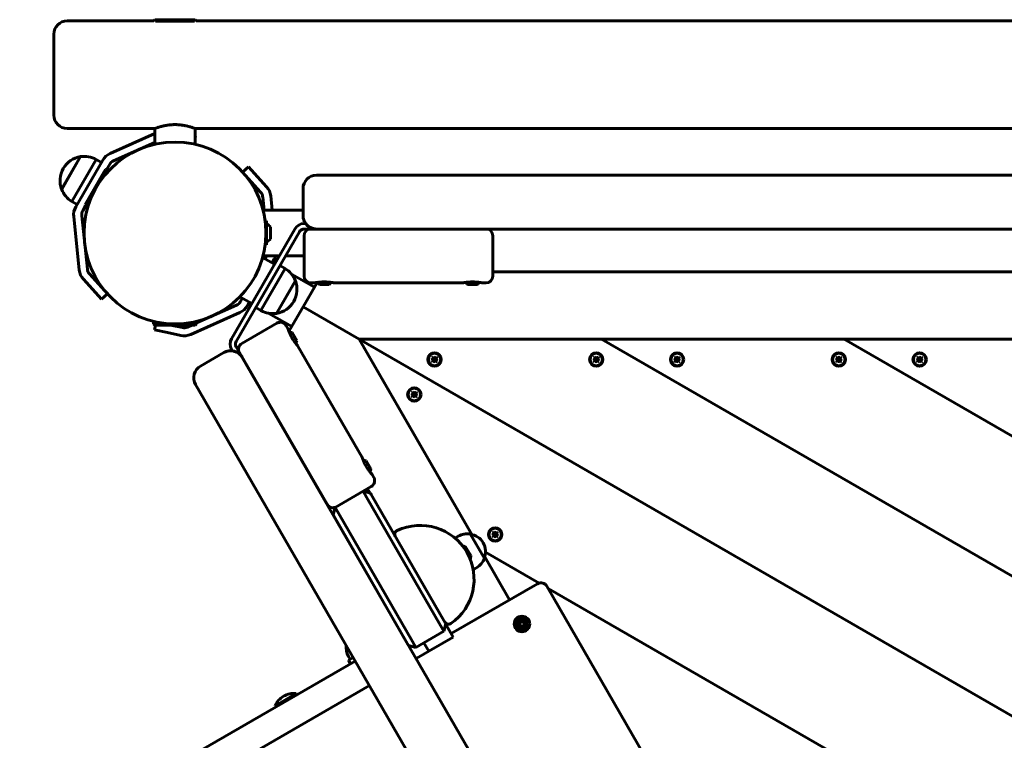
# Model space of a CAD drawing. Units: millimetres. Extents: x -2782 to 4640, y -3521 to 1642.
# Drawn here: x 803 to 1533, y -392 to 142 of the extents above; entities that cross this region are included whole.
import ezdxf

# ---------------------------------------------------------------- set-up
doc = ezdxf.new("R2010")
doc.units = ezdxf.units.MM
doc.linetypes.add('K5LT_BASIC', pattern=[0])

msp = doc.modelspace()

# ---------------------------------------------------------------- linework, layer by layer
at = {"linetype": 'K5LT_BASIC', "lineweight": 60}
for p, q in [((838.07, 141.56), (902.27, 141.56)), ((903.07, 142.36), (902.27, 141.56)), ((927.51, 142.36), (903.07, 142.36)), ((928.14, 141.36), (903.61, 141.36)), ((933.07, 142.36), (927.51, 142.36)), ((932.53, 141.36), (928.14, 141.36)), ((933.07, 142.36), (933.87, 141.56)), ((933.87, 141.56), (2222.27, 141.56)), ((828.07, 131.56), (828.07, 71.56)), ((838.07, 61.56), (903.07, 61.56)), ((903.07, 61.56), (903.07, 49.87)), ((933.07, 61.56), (1570.07, 61.56)), ((933.07, 61.56), (933.07, 49.87)), ((869.92, 43.08), (903.07, 57.84)), ((872.36, 37.6), (903.07, 51.27)), ((933.07, 56.01), (933.35, 55.95)), ((933.07, 54.63), (933.35, 55.95)), ((847.94, 40.71), (833.94, 16.46)), ((847.94, 40.71), (834.2, 16.91)), ((859.55, 38.63), (841.55, 7.45)), ((844.42, 3.5), (864.41, 38.11)), ((859.55, 38.63), (863.42, 36.4)), ((835.16, 31.93), (835.15, 31.93)), ((866.51, 29.36), (862.38, 22.21)), ((866.42, 31.2), (865.22, 29.13)), ((866.42, 31.2), (867.78, 31.57)), ((867.78, 31.57), (866.51, 29.36)), ((867.51, 31.49), (869.6, 35.11)), ((867.78, 31.57), (869.28, 30.7)), ((968.23, 29.23), (972.69, 33.24)), ((972.69, 33.24), (979.38, 25.81)), ((865.22, 29.13), (851.42, 5.22)), ((974.92, 21.79), (968.23, 29.23)), ((979.38, 25.81), (986.06, 18.39)), ((2133.07, 27.01), (1023.07, 27.01)), ((834.2, 16.91), (833.94, 16.46)), ((974.92, 21.79), (981.6, 14.38)), ((1013.07, -2.99), (1013.07, 17.01)), ((841.55, 7.45), (845.42, 5.22)), ((857.19, 13.21), (851.78, 3.85)), ((983.11, 10.99), (984.17, 0.91)), ((989.08, 11.62), (990.2, 0.91)), ((849.62, 0.5), (851.71, 4.13)), ((851.42, 5.22), (851.78, 3.85)), ((851.78, 3.85), (853.28, 2.99)), ((983.43, 0.91), (1013.07, 0.91)), ((847.06, -43.5), (842.88, -3.75)), ((853.03, -42.87), (848.85, -3.12)), ((986.07, -7.04), (984.98, -7.04)), ((986.07, -15.94), (986.07, -7.04)), ((1013.07, -3.03), (1013.07, -2.99)), ((959.95, -94.39), (1006.95, -12.99)), ((988.97, -15.94), (988.97, -11.57)), ((1013.88, -8.99), (1015.07, -8.99)), ((1013.88, -12.99), (1018.88, -12.99)), ((1148.88, -12.99), (1018.88, -12.99)), ((2133.07, -12.99), (1023.07, -12.99)), ((963.42, -96.39), (1010.42, -14.99)), ((986.07, -24.84), (986.07, -15.94)), ((988.97, -20.32), (988.97, -15.94)), ((1013.88, -17.99), (1013.88, -17.98)), ((1013.88, -47.99), (1013.88, -17.99)), ((1153.88, -17.99), (1153.88, -17.98)), ((1153.88, -47.99), (1153.88, -17.99)), ((986.07, -24.84), (984.98, -24.84)), ((983.1, -34.03), (991.88, -39.1)), ((983.43, -32.79), (995.52, -32.79)), ((986.28, -32.79), (984.95, -35.1)), ((991.71, -35.39), (990.15, -38.1)), ((1000.14, -32.79), (1013.88, -32.79)), ((981.78, -73.51), (999.78, -42.33)), ((992.45, -38.1), (990.72, -37.1)), ((999.78, -42.33), (995.92, -40.1)), ((856.76, -57.69), (850.08, -50.27)), ((861.21, -53.68), (854.54, -46.26)), ((1021.49, -56.2), (1004.5, -46.39)), ((2002.26, -44.81), (1153.88, -44.81)), ((863.45, -65.12), (856.76, -57.69)), ((861.21, -53.68), (867.91, -61.11)), ((993.39, -75.59), (1007.39, -51.34)), ((993.39, -75.59), (1007.17, -51.72)), ((1007.17, -51.72), (1007.39, -51.34)), ((1013.07, -70.79), (1022.29, -54.81)), ((1021.38, -52.99), (1018.88, -52.99)), ((1022.29, -54.81), (1023.55, -52.64)), ((1025.38, -54.29), (1032.38, -54.29)), ((1131.38, -52.99), (1036.38, -52.99)), ((1135.38, -54.29), (1142.38, -54.29)), ((1148.88, -52.99), (1146.38, -52.99)), ((867.91, -61.11), (863.45, -65.12)), ((966.25, -63.21), (975.03, -68.28)), ((968.1, -64.28), (966.53, -67)), ((963.78, -69.48), (934.07, -82.71)), ((973.3, -67.28), (971.73, -70)), ((974.45, -69.28), (972.72, -68.28)), ((981.78, -73.51), (977.92, -71.28)), ((1003.84, -86.77), (1013.07, -70.79)), ((1006.18, -66.81), (1006.18, -66.81)), ((1054.67, -94.81), (1013.07, -70.79)), ((1013.07, -70.79), (1054.67, -94.81)), ((966.22, -74.96), (929.71, -91.21)), ((1004.64, -85.38), (987.65, -75.57)), ((902.07, -83.24), (902.07, -81.52)), ((903.07, -84.24), (902.07, -83.24)), ((902.07, -83.24), (912.88, -83.24)), ((903.55, -84.24), (902.79, -87.83)), ((903.07, -84.24), (918.53, -84.24)), ((923.58, -86.12), (914.74, -84.24)), ((918.53, -84.24), (933.07, -84.24)), ((923.26, -83.24), (934.07, -83.24)), ((930.62, -84.24), (927.27, -85.73)), ((933.07, -84.24), (934.07, -83.24)), ((934.07, -83.24), (934.07, -81.52)), ((993.73, -82.89), (967.75, -97.89)), ((1000.56, -84.72), (1001.81, -86.89)), ((1003.84, -86.77), (1002.59, -88.94)), ((912.57, -89.91), (902.79, -87.83)), ((922.33, -91.99), (912.57, -89.91)), ((1006.68, -92.73), (1004.93, -89.7)), ((1008.43, -95.77), (1006.68, -92.73)), ((1839.77, -548.08), (1054.67, -94.81)), ((2101.47, -94.81), (1054.67, -94.81)), ((1054.67, -94.81), (1138.34, -239.74)), ((1839.77, -548.08), (1054.67, -94.81)), ((1060.67, -94.81), (1228.67, -94.81)), ((1884.77, -470.14), (1234.67, -94.81)), ((1234.67, -94.81), (1884.77, -470.14)), ((1240.67, -94.81), (1408.67, -94.81)), ((1414.67, -94.81), (1929.77, -392.2)), ((1929.77, -392.2), (1414.67, -94.81)), ((1420.67, -94.81), (1588.67, -94.81)), ((965.92, -104.72), (963.42, -100.39)), ((967.75, -97.89), (967.74, -97.9)), ((1009.31, -99.88), (1056.81, -182.15)), ((1057.67, -100), (1138.34, -239.74)), ((954.35, -104.69), (937.03, -114.69)), ((954.39, -104.67), (954.35, -104.69)), ((960.55, -103.42), (959.95, -102.39)), ((965.92, -104.72), (1030.92, -217.31)), ((968.01, -108.35), (1523.01, -1069.64)), ((1109.66, -107.73), (1108.78, -108.47)), ((1108.78, -108.47), (1109.26, -109.05)), ((1108.78, -108.47), (1110.09, -109.41)), ((1109.26, -109.05), (1109.56, -109.71)), ((1109.26, -109.05), (1110.23, -109.58)), ((1110.14, -108.31), (1109.66, -107.73)), ((1109.66, -107.73), (1110.35, -109.19)), ((1110.09, -109.41), (1110.35, -109.19)), ((1110.23, -109.58), (1110.09, -109.41)), ((1110.75, -108.72), (1110.14, -108.31)), ((1110.14, -108.31), (1110.5, -109.36)), ((1110.32, -109.78), (1110.23, -109.58)), ((1110.35, -109.19), (1110.5, -109.36)), ((1110.5, -109.36), (1110.68, -109.48)), ((1110.75, -108.72), (1110.68, -109.48)), ((1110.68, -109.48), (1110.88, -109.39)), ((1111.41, -108.42), (1110.75, -108.72)), ((1111.41, -108.42), (1110.88, -109.39)), ((1110.88, -109.39), (1111.05, -109.25)), ((1111.99, -107.93), (1111.05, -109.25)), ((1111.05, -109.25), (1111.27, -109.51)), ((1112.15, -109.3), (1111.1, -109.65)), ((1111.27, -109.51), (1111.1, -109.65)), ((1112.73, -108.81), (1111.27, -109.51)), ((1111.99, -107.93), (1111.41, -108.42)), ((1111.74, -109.9), (1112.15, -109.3)), ((1112.73, -108.81), (1111.99, -107.93)), ((1112.15, -109.3), (1112.73, -108.81)), ((1229.66, -107.73), (1228.78, -108.47)), ((1228.78, -108.47), (1229.26, -109.05)), ((1228.78, -108.47), (1230.09, -109.41)), ((1229.26, -109.05), (1229.56, -109.71)), ((1229.26, -109.05), (1230.23, -109.58)), ((1230.14, -108.31), (1229.66, -107.73)), ((1229.66, -107.73), (1230.35, -109.19)), ((1230.09, -109.41), (1230.35, -109.19)), ((1230.23, -109.58), (1230.09, -109.41)), ((1230.75, -108.72), (1230.14, -108.31)), ((1230.14, -108.31), (1230.5, -109.36)), ((1230.32, -109.78), (1230.23, -109.58)), ((1230.35, -109.19), (1230.5, -109.36)), ((1230.5, -109.36), (1230.68, -109.48)), ((1230.75, -108.72), (1230.68, -109.48)), ((1230.68, -109.48), (1230.88, -109.39)), ((1231.41, -108.42), (1230.75, -108.72)), ((1231.41, -108.42), (1230.88, -109.39)), ((1230.88, -109.39), (1231.05, -109.25)), ((1231.99, -107.93), (1231.05, -109.25)), ((1231.05, -109.25), (1231.27, -109.51)), ((1232.15, -109.3), (1231.1, -109.65)), ((1231.27, -109.51), (1231.1, -109.65)), ((1232.73, -108.81), (1231.27, -109.51)), ((1231.99, -107.93), (1231.41, -108.42)), ((1231.74, -109.9), (1232.15, -109.3)), ((1232.73, -108.81), (1231.99, -107.93)), ((1232.15, -109.3), (1232.73, -108.81)), ((1289.66, -107.73), (1288.78, -108.47)), ((1288.78, -108.47), (1289.26, -109.05)), ((1288.78, -108.47), (1290.09, -109.41)), ((1289.26, -109.05), (1289.56, -109.71)), ((1289.26, -109.05), (1290.23, -109.58)), ((1290.14, -108.31), (1289.66, -107.73)), ((1289.66, -107.73), (1290.35, -109.19)), ((1290.09, -109.41), (1290.35, -109.19)), ((1290.23, -109.58), (1290.09, -109.41)), ((1290.75, -108.72), (1290.14, -108.31)), ((1290.14, -108.31), (1290.5, -109.36)), ((1290.32, -109.78), (1290.23, -109.58)), ((1290.35, -109.19), (1290.5, -109.36)), ((1290.5, -109.36), (1290.68, -109.48)), ((1290.75, -108.72), (1290.68, -109.48)), ((1290.68, -109.48), (1290.88, -109.39)), ((1291.41, -108.42), (1290.75, -108.72)), ((1291.41, -108.42), (1290.88, -109.39)), ((1290.88, -109.39), (1291.05, -109.25)), ((1291.99, -107.93), (1291.05, -109.25)), ((1291.05, -109.25), (1291.27, -109.51)), ((1292.15, -109.3), (1291.1, -109.65)), ((1291.27, -109.51), (1291.1, -109.65)), ((1292.73, -108.81), (1291.27, -109.51)), ((1291.99, -107.93), (1291.41, -108.42)), ((1291.74, -109.9), (1292.15, -109.3)), ((1292.73, -108.81), (1291.99, -107.93)), ((1292.15, -109.3), (1292.73, -108.81)), ((1409.66, -107.73), (1408.78, -108.47)), ((1408.78, -108.47), (1409.26, -109.05)), ((1408.78, -108.47), (1410.09, -109.41)), ((1409.26, -109.05), (1409.56, -109.71)), ((1409.26, -109.05), (1410.23, -109.58)), ((1410.14, -108.31), (1409.66, -107.73)), ((1409.66, -107.73), (1410.35, -109.19)), ((1410.09, -109.41), (1410.35, -109.19)), ((1410.23, -109.58), (1410.09, -109.41)), ((1410.75, -108.72), (1410.14, -108.31)), ((1410.14, -108.31), (1410.5, -109.36)), ((1410.32, -109.78), (1410.23, -109.58)), ((1410.35, -109.19), (1410.5, -109.36)), ((1410.5, -109.36), (1410.68, -109.48)), ((1410.75, -108.72), (1410.68, -109.48)), ((1410.68, -109.48), (1410.88, -109.39)), ((1411.41, -108.42), (1410.75, -108.72)), ((1411.41, -108.42), (1410.88, -109.39)), ((1410.88, -109.39), (1411.05, -109.25)), ((1411.99, -107.93), (1411.05, -109.25)), ((1411.05, -109.25), (1411.27, -109.51)), ((1412.15, -109.3), (1411.1, -109.65)), ((1411.27, -109.51), (1411.1, -109.65)), ((1412.73, -108.81), (1411.27, -109.51)), ((1411.99, -107.93), (1411.41, -108.42)), ((1411.74, -109.9), (1412.15, -109.3)), ((1412.73, -108.81), (1411.99, -107.93)), ((1412.15, -109.3), (1412.73, -108.81)), ((1469.66, -107.73), (1468.78, -108.47)), ((1468.78, -108.47), (1469.26, -109.05)), ((1468.78, -108.47), (1470.09, -109.41)), ((1469.26, -109.05), (1469.56, -109.71)), ((1469.26, -109.05), (1470.23, -109.58)), ((1470.14, -108.31), (1469.66, -107.73)), ((1469.66, -107.73), (1470.35, -109.19)), ((1470.09, -109.41), (1470.35, -109.19)), ((1470.23, -109.58), (1470.09, -109.41)), ((1470.75, -108.72), (1470.14, -108.31)), ((1470.14, -108.31), (1470.5, -109.36)), ((1470.32, -109.78), (1470.23, -109.58)), ((1470.35, -109.19), (1470.5, -109.36)), ((1470.5, -109.36), (1470.68, -109.48)), ((1470.75, -108.72), (1470.68, -109.48)), ((1470.68, -109.48), (1470.88, -109.39)), ((1471.41, -108.42), (1470.75, -108.72)), ((1471.41, -108.42), (1470.88, -109.39)), ((1470.88, -109.39), (1471.05, -109.25)), ((1471.99, -107.93), (1471.05, -109.25)), ((1471.05, -109.25), (1471.27, -109.51)), ((1472.15, -109.3), (1471.1, -109.65)), ((1471.27, -109.51), (1471.1, -109.65)), ((1472.73, -108.81), (1471.27, -109.51)), ((1471.99, -107.93), (1471.41, -108.42)), ((1471.74, -109.9), (1472.15, -109.3)), ((1472.73, -108.81), (1471.99, -107.93)), ((1472.15, -109.3), (1472.73, -108.81)), ((1108.58, -110.8), (1110.03, -110.11)), ((1109.15, -110.32), (1108.58, -110.8)), ((1108.58, -110.8), (1109.32, -111.68)), ((1109.56, -109.71), (1109.15, -110.32)), ((1109.15, -110.32), (1110.2, -109.96)), ((1109.32, -111.68), (1110.25, -110.37)), ((1109.32, -111.68), (1109.89, -111.2)), ((1109.56, -109.71), (1110.32, -109.78)), ((1109.89, -111.2), (1110.42, -110.23)), ((1109.89, -111.2), (1110.56, -110.9)), ((1110.03, -110.11), (1110.2, -109.96)), ((1110.25, -110.37), (1110.03, -110.11)), ((1110.2, -109.96), (1110.32, -109.78)), ((1110.42, -110.23), (1110.25, -110.37)), ((1110.62, -110.14), (1110.42, -110.23)), ((1110.56, -110.9), (1110.62, -110.14)), ((1110.56, -110.9), (1111.16, -111.31)), ((1110.81, -110.26), (1110.62, -110.14)), ((1111.16, -111.31), (1110.81, -110.26)), ((1110.95, -110.43), (1110.81, -110.26)), ((1111.21, -110.21), (1110.95, -110.43)), ((1111.65, -111.88), (1110.95, -110.43)), ((1111.1, -109.65), (1110.98, -109.84)), ((1110.98, -109.84), (1111.07, -110.04)), ((1111.74, -109.9), (1110.98, -109.84)), ((1112.04, -110.57), (1111.07, -110.04)), ((1111.07, -110.04), (1111.21, -110.21)), ((1111.16, -111.31), (1111.65, -111.88)), ((1112.53, -111.14), (1111.21, -110.21)), ((1111.65, -111.88), (1112.53, -111.14)), ((1112.04, -110.57), (1111.74, -109.9)), ((1112.53, -111.14), (1112.04, -110.57)), ((1228.58, -110.8), (1230.03, -110.11)), ((1229.15, -110.32), (1228.58, -110.8)), ((1228.58, -110.8), (1229.32, -111.68)), ((1229.56, -109.71), (1229.15, -110.32)), ((1229.15, -110.32), (1230.2, -109.96)), ((1229.32, -111.68), (1230.25, -110.37)), ((1229.32, -111.68), (1229.89, -111.2)), ((1229.56, -109.71), (1230.32, -109.78)), ((1229.89, -111.2), (1230.42, -110.23)), ((1229.89, -111.2), (1230.56, -110.9)), ((1230.03, -110.11), (1230.2, -109.96)), ((1230.25, -110.37), (1230.03, -110.11)), ((1230.2, -109.96), (1230.32, -109.78)), ((1230.42, -110.23), (1230.25, -110.37)), ((1230.62, -110.14), (1230.42, -110.23)), ((1230.56, -110.9), (1230.62, -110.14)), ((1230.56, -110.9), (1231.16, -111.31)), ((1230.81, -110.26), (1230.62, -110.14)), ((1231.16, -111.31), (1230.81, -110.26)), ((1230.95, -110.43), (1230.81, -110.26)), ((1231.21, -110.21), (1230.95, -110.43)), ((1231.65, -111.88), (1230.95, -110.43)), ((1231.1, -109.65), (1230.98, -109.84)), ((1230.98, -109.84), (1231.07, -110.04)), ((1231.74, -109.9), (1230.98, -109.84)), ((1232.04, -110.57), (1231.07, -110.04)), ((1231.07, -110.04), (1231.21, -110.21)), ((1231.16, -111.31), (1231.65, -111.88)), ((1232.53, -111.14), (1231.21, -110.21)), ((1231.65, -111.88), (1232.53, -111.14)), ((1232.04, -110.57), (1231.74, -109.9)), ((1232.53, -111.14), (1232.04, -110.57)), ((1288.58, -110.8), (1290.03, -110.11)), ((1289.15, -110.32), (1288.58, -110.8)), ((1288.58, -110.8), (1289.32, -111.68)), ((1289.56, -109.71), (1289.15, -110.32)), ((1289.15, -110.32), (1290.2, -109.96)), ((1289.32, -111.68), (1290.25, -110.37)), ((1289.32, -111.68), (1289.89, -111.2)), ((1289.56, -109.71), (1290.32, -109.78)), ((1289.89, -111.2), (1290.42, -110.23)), ((1289.89, -111.2), (1290.56, -110.9)), ((1290.03, -110.11), (1290.2, -109.96)), ((1290.25, -110.37), (1290.03, -110.11)), ((1290.2, -109.96), (1290.32, -109.78)), ((1290.42, -110.23), (1290.25, -110.37)), ((1290.62, -110.14), (1290.42, -110.23)), ((1290.56, -110.9), (1290.62, -110.14)), ((1290.56, -110.9), (1291.16, -111.31)), ((1290.81, -110.26), (1290.62, -110.14)), ((1291.16, -111.31), (1290.81, -110.26)), ((1290.95, -110.43), (1290.81, -110.26)), ((1291.21, -110.21), (1290.95, -110.43)), ((1291.65, -111.88), (1290.95, -110.43)), ((1291.1, -109.65), (1290.98, -109.84)), ((1290.98, -109.84), (1291.07, -110.04)), ((1291.74, -109.9), (1290.98, -109.84)), ((1292.04, -110.57), (1291.07, -110.04)), ((1291.07, -110.04), (1291.21, -110.21)), ((1291.16, -111.31), (1291.65, -111.88)), ((1292.53, -111.14), (1291.21, -110.21)), ((1291.65, -111.88), (1292.53, -111.14)), ((1292.04, -110.57), (1291.74, -109.9)), ((1292.53, -111.14), (1292.04, -110.57)), ((1408.58, -110.8), (1410.03, -110.11)), ((1409.15, -110.32), (1408.58, -110.8)), ((1408.58, -110.8), (1409.32, -111.68)), ((1409.56, -109.71), (1409.15, -110.32)), ((1409.15, -110.32), (1410.2, -109.96)), ((1409.32, -111.68), (1410.25, -110.37)), ((1409.32, -111.68), (1409.89, -111.2)), ((1409.56, -109.71), (1410.32, -109.78)), ((1409.89, -111.2), (1410.42, -110.23)), ((1409.89, -111.2), (1410.56, -110.9)), ((1410.03, -110.11), (1410.2, -109.96)), ((1410.25, -110.37), (1410.03, -110.11)), ((1410.2, -109.96), (1410.32, -109.78)), ((1410.42, -110.23), (1410.25, -110.37)), ((1410.62, -110.14), (1410.42, -110.23)), ((1410.56, -110.9), (1410.62, -110.14)), ((1410.56, -110.9), (1411.16, -111.31)), ((1410.81, -110.26), (1410.62, -110.14)), ((1411.16, -111.31), (1410.81, -110.26)), ((1410.95, -110.43), (1410.81, -110.26)), ((1411.21, -110.21), (1410.95, -110.43)), ((1411.65, -111.88), (1410.95, -110.43)), ((1411.1, -109.65), (1410.98, -109.84)), ((1410.98, -109.84), (1411.07, -110.04)), ((1411.74, -109.9), (1410.98, -109.84)), ((1412.04, -110.57), (1411.07, -110.04)), ((1411.07, -110.04), (1411.21, -110.21)), ((1411.16, -111.31), (1411.65, -111.88)), ((1412.53, -111.14), (1411.21, -110.21)), ((1411.65, -111.88), (1412.53, -111.14)), ((1412.04, -110.57), (1411.74, -109.9)), ((1412.53, -111.14), (1412.04, -110.57)), ((1468.58, -110.8), (1470.03, -110.11)), ((1469.15, -110.32), (1468.58, -110.8)), ((1468.58, -110.8), (1469.32, -111.68)), ((1469.56, -109.71), (1469.15, -110.32)), ((1469.15, -110.32), (1470.2, -109.96)), ((1469.32, -111.68), (1470.25, -110.37)), ((1469.32, -111.68), (1469.89, -111.2)), ((1469.56, -109.71), (1470.32, -109.78)), ((1469.89, -111.2), (1470.42, -110.23)), ((1469.89, -111.2), (1470.56, -110.9)), ((1470.03, -110.11), (1470.2, -109.96)), ((1470.25, -110.37), (1470.03, -110.11)), ((1470.2, -109.96), (1470.32, -109.78)), ((1470.42, -110.23), (1470.25, -110.37)), ((1470.62, -110.14), (1470.42, -110.23)), ((1470.56, -110.9), (1470.62, -110.14)), ((1470.56, -110.9), (1471.16, -111.31)), ((1470.81, -110.26), (1470.62, -110.14)), ((1471.16, -111.31), (1470.81, -110.26)), ((1470.95, -110.43), (1470.81, -110.26)), ((1471.21, -110.21), (1470.95, -110.43)), ((1471.65, -111.88), (1470.95, -110.43)), ((1471.1, -109.65), (1470.98, -109.84)), ((1470.98, -109.84), (1471.07, -110.04)), ((1471.74, -109.9), (1470.98, -109.84)), ((1472.04, -110.57), (1471.07, -110.04)), ((1471.07, -110.04), (1471.21, -110.21)), ((1471.16, -111.31), (1471.65, -111.88)), ((1472.53, -111.14), (1471.21, -110.21)), ((1471.65, -111.88), (1472.53, -111.14)), ((1472.04, -110.57), (1471.74, -109.9)), ((1472.53, -111.14), (1472.04, -110.57)), ((933.37, -128.35), (1488.37, -1089.64)), ((1093.58, -136.78), (1095.03, -136.09)), ((1094.15, -136.3), (1093.58, -136.78)), ((1093.58, -136.78), (1094.32, -137.66)), ((1094.66, -133.71), (1093.78, -134.46)), ((1093.78, -134.46), (1094.26, -135.03)), ((1093.78, -134.46), (1095.09, -135.39)), ((1094.56, -135.7), (1094.15, -136.3)), ((1094.15, -136.3), (1095.2, -135.94)), ((1094.26, -135.03), (1094.56, -135.7)), ((1094.26, -135.03), (1095.23, -135.56)), ((1094.32, -137.66), (1095.25, -136.35)), ((1094.32, -137.66), (1094.89, -137.18)), ((1094.56, -135.7), (1095.32, -135.76)), ((1095.14, -134.29), (1094.66, -133.71)), ((1094.66, -133.71), (1095.35, -135.17)), ((1094.89, -137.18), (1095.42, -136.21)), ((1094.89, -137.18), (1095.56, -136.88)), ((1095.03, -136.09), (1095.2, -135.94)), ((1095.25, -136.35), (1095.03, -136.09)), ((1095.09, -135.39), (1095.35, -135.17)), ((1095.23, -135.56), (1095.09, -135.39)), ((1095.75, -134.7), (1095.14, -134.29)), ((1095.14, -134.29), (1095.5, -135.34)), ((1095.2, -135.94), (1095.32, -135.76)), ((1095.32, -135.76), (1095.23, -135.56)), ((1095.42, -136.21), (1095.25, -136.35)), ((1095.35, -135.17), (1095.5, -135.34)), ((1095.62, -136.12), (1095.42, -136.21)), ((1095.5, -135.34), (1095.68, -135.46)), ((1095.56, -136.88), (1095.62, -136.12)), ((1095.56, -136.88), (1096.16, -137.29)), ((1095.81, -136.24), (1095.62, -136.12)), ((1095.75, -134.7), (1095.68, -135.46)), ((1095.68, -135.46), (1095.88, -135.37)), ((1096.41, -134.4), (1095.75, -134.7)), ((1096.16, -137.29), (1095.81, -136.24)), ((1095.95, -136.41), (1095.81, -136.24)), ((1096.41, -134.4), (1095.88, -135.37)), ((1095.88, -135.37), (1096.05, -135.23)), ((1096.21, -136.19), (1095.95, -136.41)), ((1096.65, -137.86), (1095.95, -136.41)), ((1096.1, -135.64), (1095.98, -135.82)), ((1095.98, -135.82), (1096.07, -136.02)), ((1096.74, -135.88), (1095.98, -135.82)), ((1096.99, -133.92), (1096.05, -135.23)), ((1096.05, -135.23), (1096.27, -135.49)), ((1097.04, -136.55), (1096.07, -136.02)), ((1096.07, -136.02), (1096.21, -136.19)), ((1097.15, -135.28), (1096.1, -135.64)), ((1096.27, -135.49), (1096.1, -135.64)), ((1096.16, -137.29), (1096.65, -137.86)), ((1097.53, -137.12), (1096.21, -136.19)), ((1097.73, -134.8), (1096.27, -135.49)), ((1096.99, -133.92), (1096.41, -134.4)), ((1096.65, -137.86), (1097.53, -137.12)), ((1096.74, -135.88), (1097.15, -135.28)), ((1097.04, -136.55), (1096.74, -135.88)), ((1097.73, -134.8), (1096.99, -133.92)), ((1097.53, -137.12), (1097.04, -136.55)), ((1097.15, -135.28), (1097.73, -134.8)), ((1061.68, -188), (1059.93, -184.97)), ((1063.43, -191.03), (1061.68, -188)), ((1064.31, -195.14), (1065.56, -197.31)), ((1063.73, -204.14), (1057.67, -207.64)), ((1036.88, -219.64), (1057.67, -207.64)), ((1057.67, -207.64), (1060.17, -211.97)), ((1057.67, -207.64), (1063.13, -209.1)), ((1062.89, -209.04), (1060.97, -205.73)), ((1063.13, -209.1), (1063.63, -209.97)), ((1063.63, -209.97), (1118.63, -305.23)), ((1037.75, -219.14), (1037.74, -219.14)), ((1060.17, -211.97), (1115.17, -307.23)), ((1036.88, -219.64), (1035.42, -225.1)), ((1035.92, -225.97), (1035.42, -225.1)), ((1035.92, -225.97), (1090.92, -321.23)), ((1039.38, -223.97), (1036.88, -219.64)), ((1039.38, -223.97), (1094.38, -319.23)), ((1128.3, -240.97), (1126.13, -242.22)), ((1147.65, -257.52), (1137.15, -239.33)), ((1153.58, -240.71), (1155.03, -240.01)), ((1154.15, -240.22), (1153.58, -240.71)), ((1153.58, -240.71), (1154.32, -241.59)), ((1154.66, -237.64), (1153.78, -238.38)), ((1153.78, -238.38), (1154.26, -238.95)), ((1153.78, -238.38), (1155.09, -239.31)), ((1154.56, -239.62), (1154.15, -240.22)), ((1154.15, -240.22), (1155.2, -239.87)), ((1154.26, -238.95), (1154.56, -239.62)), ((1154.26, -238.95), (1155.23, -239.48)), ((1154.32, -241.59), (1155.25, -240.27)), ((1154.32, -241.59), (1154.89, -241.1)), ((1154.56, -239.62), (1155.32, -239.68)), ((1155.14, -238.21), (1154.66, -237.64)), ((1154.66, -237.64), (1155.35, -239.09)), ((1154.89, -241.1), (1155.42, -240.13)), ((1154.89, -241.1), (1155.56, -240.8)), ((1155.03, -240.01), (1155.2, -239.87)), ((1155.25, -240.27), (1155.03, -240.01)), ((1155.09, -239.31), (1155.35, -239.09)), ((1155.23, -239.48), (1155.09, -239.31)), ((1155.75, -238.62), (1155.14, -238.21)), ((1155.14, -238.21), (1155.5, -239.26)), ((1155.2, -239.87), (1155.32, -239.68)), ((1155.32, -239.68), (1155.23, -239.48)), ((1155.42, -240.13), (1155.25, -240.27)), ((1155.35, -239.09), (1155.5, -239.26)), ((1155.62, -240.04), (1155.42, -240.13)), ((1155.5, -239.26), (1155.68, -239.38)), ((1155.56, -240.8), (1155.62, -240.04)), ((1155.56, -240.8), (1156.16, -241.21)), ((1155.81, -240.16), (1155.62, -240.04)), ((1155.75, -238.62), (1155.68, -239.38)), ((1155.68, -239.38), (1155.88, -239.29)), ((1156.41, -238.32), (1155.75, -238.62)), ((1156.16, -241.21), (1155.81, -240.16)), ((1155.95, -240.33), (1155.81, -240.16)), ((1156.41, -238.32), (1155.88, -239.29)), ((1155.88, -239.29), (1156.05, -239.15)), ((1156.21, -240.11), (1155.95, -240.33)), ((1156.65, -241.79), (1155.95, -240.33)), ((1156.1, -239.56), (1155.98, -239.74)), ((1155.98, -239.74), (1156.07, -239.94)), ((1156.74, -239.81), (1155.98, -239.74)), ((1156.99, -237.84), (1156.05, -239.15)), ((1156.05, -239.15), (1156.27, -239.41)), ((1157.04, -240.47), (1156.07, -239.94)), ((1156.07, -239.94), (1156.21, -240.11)), ((1157.15, -239.2), (1156.1, -239.56)), ((1156.27, -239.41), (1156.1, -239.56)), ((1157.53, -241.05), (1156.21, -240.11)), ((1157.73, -238.72), (1156.27, -239.41)), ((1156.99, -237.84), (1156.41, -238.32)), ((1156.65, -241.79), (1157.53, -241.05)), ((1156.74, -239.81), (1157.15, -239.2)), ((1157.04, -240.47), (1156.74, -239.81)), ((1157.73, -238.72), (1156.99, -237.84)), ((1157.53, -241.05), (1157.04, -240.47)), ((1157.15, -239.2), (1157.73, -238.72)), ((1126.64, -243.1), (1126.13, -242.22)), ((1129.3, -245.71), (1129.47, -245.61)), ((1129.47, -245.61), (1129.94, -246.42)), ((1156.16, -241.21), (1156.65, -241.79)), ((1134.47, -250.06), (1133.99, -249.24)), ((1137.49, -255.3), (1134.47, -250.06)), ((1148.47, -252.89), (1188.2, -275.82)), ((1188.2, -275.82), (1148.47, -252.89)), ((1137.9, -260.21), (1138.37, -261.02)), ((1138.2, -261.13), (1138.37, -261.02)), ((1147.89, -256.28), (1166.37, -288.28)), ((1147.89, -256.28), (1166.37, -288.28)), ((1139.63, -265.61), (1139.13, -264.73)), ((1141.8, -264.36), (1139.63, -265.61)), ((1123.07, -313.28), (1187.15, -276.28)), ((1193.98, -278.11), (1488.98, -789.06)), ((1194.9, -279.69), (1794.77, -626.03)), ((1794.77, -626.03), (1194.9, -279.69)), ((1119.13, -306.1), (1117.67, -311.56)), ((1118.63, -305.23), (1119.13, -306.1)), ((1119.57, -307.21), (1119.06, -306.34)), ((1096.88, -323.56), (1117.67, -311.56)), ((1115.17, -307.23), (1117.67, -311.56)), ((1119.57, -307.21), (1124.57, -315.87)), ((1091.42, -322.1), (1090.92, -321.23)), ((1096.88, -323.56), (1094.38, -319.23)), ((1106.38, -326.37), (1102.79, -320.15)), ((1124.57, -315.87), (1106.38, -326.37)), ((1091.42, -322.1), (1096.88, -323.56)), ((1106.38, -326.37), (1102.18, -328.8)), ((-227.32, -1072.14), (1051.87, -333.6)), ((1046.75, -333.09), (1050.37, -331)), ((1048.25, -335.69), (1046.75, -333.09)), ((1046.8, -330.17), (1048.05, -332.34)), ((1097.01, -331.78), (1102.18, -328.8)), ((-216.82, -1090.32), (1062.37, -351.78)), ((1007.99, -357.78), (992.4, -366.78)), ((1007.99, -357.78), (1008.49, -358.64)), ((992.4, -366.78), (992.9, -367.64))]:
    msp.add_line(p, q, dxfattribs=at)
for centre, radius in [((918.07, -15.94), 67.5), ((1110.65, -109.81), 5), ((1110.65, -109.81), 4.6), ((1230.65, -109.81), 5), ((1230.65, -109.81), 4.6), ((1290.65, -109.81), 5), ((1290.65, -109.81), 4.6), ((1410.65, -109.81), 5), ((1410.65, -109.81), 4.6), ((1470.65, -109.81), 5), ((1470.65, -109.81), 4.6), ((1095.65, -135.79), 5), ((1095.65, -135.79), 4.6), ((1155.65, -239.71), 5), ((1155.65, -239.71), 4.6), ((1175.5, -306.1), 5.75), ((1175.5, -306.1), 4.5), ((1175.5, -306.1), 2.65), ((1175.5, -306.1), 2.25)]:
    msp.add_circle(centre, radius, dxfattribs=at)
for centre, radius, start, end in [((838.07, 131.56), 10, 90, 180), ((838.07, 71.56), 10, 180, 270), ((850.74, 22.93), 18, 98.94927, 150.00362), ((850.74, 22.93), 18, 60.71668, 98.94927), ((874.8, 32.11), 12, 114, 150), ((874.8, 32.11), 6, 114, 150), ((850.74, 22.93), 18, 149.99638, 201.05073), ((1023.07, 17.01), 10, 90, 180), ((850.74, 22.93), 18, 201.05073, 239.28332), ((977.14, 10.36), 12, 6, 42), ((977.14, 10.36), 6, 6, 42), ((854.82, -2.5), 12, 150, 186), ((854.82, -2.5), 6, 150, 186), ((1023.07, -2.99), 10, 180, 270), ((983.31, -15.94), 7.15, 37.70172, 67.30445), ((1013.88, -16.99), 8, 90, 150), ((1013.88, -16.99), 4, 90, 150), ((1018.88, -17.99), 5, 90, 180), ((1148.88, -17.99), 5, 0, 90), ((983.31, -15.94), 7.15, 292.69555, 322.29828), ((981.32, -29.39), 12, 330, 343.51384), ((858.99, -42.24), 12, 186, 222), ((858.99, -42.24), 6, 186, 222), ((990.59, -57.81), 18, 21.05073, 59.28332), ((1018.88, -47.99), 5, 180, 270), ((1148.88, -47.99), 5, 270, 0), ((990.59, -57.81), 18, 329.99638, 21.05073), ((1028.88, -50.2), 5.38, 206.16043, 229.41521), ((1028.88, -50.2), 5.38, 310.58479, 333.83957), ((1138.88, -50.2), 5.38, 206.16043, 229.41521), ((1138.88, -50.2), 5.38, 310.58479, 333.83957), ((961.34, -64), 6, 294, 330), ((961.34, -64), 12, 294, 330), ((990.59, -57.81), 18, 278.94927, 330.00362), ((990.59, -57.81), 18, 240.71668, 278.94927), ((924.83, -80.25), 6, 258, 294), ((996.23, -87.22), 5, 30, 120), ((924.83, -80.25), 12, 258, 294), ((966.88, -98.39), 8, 150, 210), ((1003.15, -94.78), 5.38, 70.58479, 93.83957), ((966.88, -98.39), 4, 150, 210), ((970.25, -102.22), 5, 120, 210), ((1003.15, -94.78), 5.38, 326.16043, 349.41521), ((959.35, -113.35), 10, 30, 120), ((942.03, -123.35), 10, 120, 210), ((1058.15, -190.04), 5.38, 70.58479, 93.83957), ((1058.15, -190.04), 5.38, 326.16043, 349.41521), ((1061.23, -199.81), 5, 300, 30), ((1035.25, -214.81), 5, 210, 300), ((1099.97, -272.92), 40, 304.65071, 115.34929), ((1084.13, -239.48), 3, 115.34929, 210), ((1135.05, -252.67), 13.5, 81.05756, 120), ((1135.48, -252.42), 13, 30, 82.10238), ((1129.93, -255.62), 7.56, 57.56533, 78.61537), ((1135.48, -252.42), 13, 337.89762, 30), ((1129.93, -255.62), 7.56, 341.38463, 2.43467), ((1135.05, -252.67), 13.5, 300, 338.94244), ((1189.65, -280.61), 5, 30, 120), ((1121.01, -303.35), 3, 210, 304.65071), ((1173.94, -305.2), 0.45, 150, 226.19604), ((1173.94, -307), 0.45, 133.80396, 210), ((1173.94, -305.2), 0.45, 73.80396, 150), ((1173.08, -306.1), 0.797, 313.80396, 46.19604), ((1175.5, -306.1), 1.62, 120, 180), ((1175.5, -306.1), 1.62, 180, 240), ((1174.29, -304), 0.797, 253.80396, 346.19604), ((1175.5, -306.1), 1.62, 60, 120), ((1175.5, -304.3), 0.45, 90, 166.19604), ((1175.5, -304.3), 0.45, 13.80396, 90), ((1176.71, -304), 0.797, 193.80396, 286.19604), ((1175.5, -306.1), 1.62, 0, 60), ((1175.5, -306.1), 1.62, 300, 0), ((1177.06, -305.2), 0.45, 30, 106.19604), ((1177.93, -306.1), 0.797, 133.80396, 226.19604), ((1177.06, -305.2), 0.45, 313.80396, 30), ((1177.06, -307), 0.45, 330, 46.19604), ((1173.94, -307), 0.45, 210, 286.19604), ((1174.29, -308.19), 0.797, 13.80396, 106.19604), ((1175.5, -306.1), 1.62, 240, 270), ((1175.5, -307.9), 0.45, 193.80396, 270), ((1175.5, -306.1), 1.62, 270, 300), ((1175.5, -307.9), 0.45, 270, 346.19604), ((1176.71, -308.19), 0.797, 73.80396, 166.19604), ((1177.06, -307), 0.45, 253.80396, 330), ((1058.49, -323.42), 13.5, 173.27683, 210), ((1006.19, -372.67), 15, 83.1301, 120), ((1006.19, -372.67), 15, 120, 156.8699)]:
    msp.add_arc(centre, radius, start, end, dxfattribs=at)
for points, knots in [([(918.07, 64.48), (917.63, 64.48), (916.9, 64.47), (915.88, 64.42), (915.15, 64.37), (914.44, 64.3), (913.73, 64.23), (912.88, 64.12), (912.16, 64.01), (911.49, 63.9), (910.87, 63.79), (909.92, 63.6), (908.8, 63.34), (907.42, 62.99), (906.28, 62.65), (905.38, 62.37), (904.75, 62.16), (904.23, 61.98), (903.84, 61.84), (903.53, 61.73), (903.29, 61.64), (903.11, 61.58), (903.07, 61.56), (903.07, 61.56)], [0, 0, 0, 0, 1.328318, 2.218014, 3.109178, 3.554654, 4.445619, 5.337129, 6.278562, 6.824054, 7.613721, 8.399327, 10.184061, 11.825612, 14.069079, 15.457452, 16.674409, 17.98407, 19.167074, 20.121887, 21.233452, 22.498307, 24, 24, 24, 24]), ([(933.07, 61.56), (933.07, 61.56), (933.02, 61.58), (932.83, 61.65), (932.59, 61.74), (932.37, 61.82), (932.13, 61.9), (931.79, 62.02), (931.2, 62.22), (930.36, 62.5), (929.13, 62.87), (927.91, 63.2), (926.77, 63.47), (926.08, 63.62), (925.33, 63.78), (924.46, 63.94), (923.56, 64.08), (922.62, 64.2), (921.75, 64.3), (920.79, 64.38), (919.84, 64.44), (918.89, 64.47), (918.3, 64.48), (918.07, 64.48)], [0, 0, 0, 0, 1.579519, 2.919872, 3.904313, 4.768265, 5.341328, 6.136541, 7.589365, 9.456057, 10.971875, 13.708699, 14.641268, 15.358762, 16.256826, 17.325087, 18.375212, 19.231706, 20.358499, 21.128676, 22.212785, 23.287909, 24, 24, 24, 24]), ([(1013.1, -3.72), (1013.09, -3.71), (1013.09, -3.7), (1013.09, -3.68), (1013.09, -3.67), (1013.09, -3.65), (1013.09, -3.64), (1013.09, -3.6), (1013.09, -3.58), (1013.08, -3.56)], [0, 0, 0, 0, 1.2, 1.2, 2.4, 2.4, 3.6, 3.6, 6, 6, 6, 6]), ([(1013.1, -3.72), (1013.09, -3.71), (1013.09, -3.7), (1013.09, -3.68), (1013.09, -3.67), (1013.09, -3.65), (1013.09, -3.64), (1013.09, -3.6), (1013.09, -3.58), (1013.08, -3.56)], [0, 0, 0, 0, 1.2, 1.2, 2.4, 2.4, 3.6, 3.6, 6, 6, 6, 6]), ([(1015.07, -8.99), (1015.04, -8.95), (1015.01, -8.91), (1014.73, -8.53), (1014.51, -8.17), (1014.11, -7.45), (1013.93, -7.07), (1013.62, -6.29), (1013.49, -5.9), (1013.28, -5.08), (1013.2, -4.67), (1013.15, -4.25)], [15.600252, 15.600252, 15.600252, 15.600252, 16.277429, 16.277429, 22.114284, 22.114284, 28.170317, 28.170317, 34.442692, 34.442692, 41, 41, 41, 41]), ([(1017.68, -11.41), (1017.33, -11.19), (1016.99, -10.94), (1016.35, -10.41), (1016.05, -10.13), (1015.52, -9.56), (1015.3, -9.27), (1015.04, -8.95), (1015.01, -8.91), (1014.73, -8.53), (1014.51, -8.17), (1014.11, -7.45), (1013.93, -7.07), (1013.62, -6.29), (1013.49, -5.9), (1013.28, -5.08), (1013.2, -4.67), (1013.15, -4.25)], [0, 0, 0, 0, 5.234704, 5.234704, 10.654626, 10.654626, 15.600252, 15.600252, 16.277429, 16.277429, 22.114284, 22.114284, 28.170317, 28.170317, 34.442692, 34.442692, 41, 41, 41, 41]), ([(1022.62, -12.98), (1022.36, -12.97), (1022.09, -12.94), (1021.57, -12.88), (1021.31, -12.83), (1020.79, -12.73), (1020.54, -12.67), (1020.04, -12.52), (1019.79, -12.44), (1019.31, -12.26), (1019.08, -12.16), (1018.85, -12.05)], [0, 0, 0, 0, 4, 4, 8, 8, 12, 12, 16, 16, 20, 20, 20, 20]), ([(1021.38, -52.99), (1021.38, -52.99), (1021.41, -52.98), (1021.52, -52.96), (1021.66, -52.94), (1021.9, -52.89), (1022.23, -52.84), (1022.61, -52.77), (1023.03, -52.71), (1023.53, -52.64), (1024.13, -52.56), (1024.83, -52.48), (1025.61, -52.41), (1026.41, -52.35), (1027.17, -52.31), (1027.87, -52.29), (1028.51, -52.28), (1029.13, -52.28), (1029.77, -52.29), (1030.45, -52.31), (1031.18, -52.34), (1031.95, -52.4), (1032.71, -52.46), (1033.39, -52.53), (1034, -52.61), (1034.58, -52.69), (1035.11, -52.77), (1035.56, -52.84), (1035.89, -52.9), (1036.12, -52.94), (1036.26, -52.97), (1036.36, -52.98), (1036.39, -52.99), (1036.38, -52.99), (1036.34, -52.98), (1036.28, -52.97), (1036.17, -52.95), (1036.01, -52.92), (1035.79, -52.88), (1035.52, -52.83), (1035.17, -52.78), (1034.82, -52.72), (1034.34, -52.66), (1033.97, -52.61), (1033.71, -52.57)], [0, 0, 0, 0, 1.408397, 2.112336, 3.050104, 4.22236, 5.471981, 6.564579, 7.577035, 8.666616, 9.909338, 11.228038, 12.589847, 13.918774, 15.090444, 16.13746, 17.059497, 17.981509, 18.933272, 19.915647, 21.051854, 22.310944, 23.619174, 24.853903, 26.016645, 27.180988, 28.586382, 29.914861, 31.166443, 32.259527, 33.214503, 34.030244, 35.227831, 35.731099, 36.372732, 37.118891, 37.934593, 38.803404, 39.654038, 40.695928, 41.70813, 42.689542, 43.445946, 45, 45, 45, 45]), ([(1024.05, -52.57), (1023.7, -52.62), (1023.12, -52.7), (1022.44, -52.8), (1022, -52.88), (1021.68, -52.93), (1021.47, -52.97), (1021.39, -52.99), (1021.38, -52.99), (1021.38, -52.99)], [0, 0, 0, 0, 2.117506, 3.793804, 5.389883, 6.554742, 8.034808, 9.537343, 10, 10, 10, 10]), ([(1143.71, -52.57), (1144, -52.61), (1144.52, -52.68), (1145.2, -52.78), (1145.71, -52.87), (1146.07, -52.93), (1146.27, -52.97), (1146.39, -52.99), (1146.39, -52.99), (1146.24, -52.96), (1145.99, -52.92), (1145.64, -52.85), (1145.19, -52.78), (1144.6, -52.69), (1143.91, -52.6), (1143.2, -52.51), (1142.49, -52.44), (1141.73, -52.38), (1141, -52.33), (1140.22, -52.3), (1139.38, -52.28), (1138.4, -52.28), (1137.48, -52.3), (1136.61, -52.34), (1135.83, -52.39), (1135.02, -52.47), (1134.28, -52.54), (1133.65, -52.62), (1133.14, -52.69), (1132.66, -52.77), (1132.24, -52.83), (1131.9, -52.89), (1131.62, -52.94), (1131.43, -52.98), (1131.38, -52.99), (1131.38, -52.99)], [0, 0, 0, 0, 1.356438, 2.610339, 4.030834, 5.155424, 6.308265, 7.129788, 8.48043, 9.659453, 10.847089, 11.898509, 12.91696, 14.136234, 15.412011, 16.45649, 17.375285, 18.447514, 19.450807, 20.161053, 21.318212, 22.470342, 23.642565, 24.640658, 25.706504, 26.620025, 27.915743, 28.884087, 29.653916, 30.603072, 31.743305, 32.550397, 33.559311, 34.781439, 36, 36, 36, 36]), ([(1131.38, -52.99), (1131.38, -52.99), (1131.43, -52.98), (1131.64, -52.94), (1131.95, -52.88), (1132.33, -52.82), (1132.84, -52.74), (1133.42, -52.65), (1133.86, -52.6), (1134.05, -52.57)], [0, 0, 0, 0, 1.621106, 3.247869, 4.49315, 5.879692, 7.217025, 8.838064, 10, 10, 10, 10]), ([(1002.79, -89.41), (1002.67, -89.14), (1002.47, -88.66), (1002.23, -88.04), (1002.05, -87.57), (1001.94, -87.27), (1001.87, -87.05), (1001.82, -86.91), (1001.8, -86.87), (1001.82, -86.93), (1001.88, -87.08), (1001.96, -87.32), (1002.07, -87.62), (1002.23, -88.03), (1002.44, -88.58), (1002.7, -89.22), (1002.99, -89.88), (1003.28, -90.54), (1003.61, -91.22), (1003.93, -91.88), (1004.27, -92.52), (1004.63, -93.2), (1005.08, -93.98), (1005.56, -94.77), (1006, -95.46), (1006.4, -96.07), (1006.81, -96.67), (1007.25, -97.28), (1007.65, -97.82), (1008.01, -98.29), (1008.33, -98.7), (1008.63, -99.07), (1008.9, -99.4), (1009.11, -99.64), (1009.25, -99.81), (1009.3, -99.87), (1009.31, -99.88), (1009.31, -99.88)], [0, 0, 0, 0, 1.431795, 2.755358, 4.097744, 5.235083, 6.006768, 7.194751, 8.409321, 9.383382, 10.545902, 11.634322, 12.559538, 13.634569, 14.92158, 16.268233, 17.37074, 18.340579, 19.472375, 20.531408, 21.281112, 22.259203, 23.475564, 24.703778, 25.741257, 26.647875, 27.618768, 28.712463, 29.959578, 30.811572, 31.798091, 32.9622, 34.02888, 35.207166, 36.396918, 37.550759, 38, 38, 38, 38]), ([(1009.31, -99.88), (1009.31, -99.88), (1009.28, -99.84), (1009.15, -99.7), (1008.98, -99.49), (1008.73, -99.2), (1008.37, -98.75), (1007.98, -98.25), (1007.7, -97.89), (1007.61, -97.77)], [0, 0, 0, 0, 1.621106, 3.061297, 4.172039, 5.610832, 7.217025, 9.119058, 10, 10, 10, 10]), ([(955, -104.35), (954.99, -104.35), (954.98, -104.36), (954.96, -104.36), (954.95, -104.37), (954.93, -104.38), (954.92, -104.38), (954.89, -104.4), (954.88, -104.41), (954.86, -104.42)], [0, 0, 0, 0, 1.2, 1.2, 2.4, 2.4, 3.6, 3.6, 6, 6, 6, 6]), ([(963.96, -104.47), (963.58, -104.28), (963.2, -104.11), (962.42, -103.82), (962.02, -103.71), (961.27, -103.53), (960.91, -103.48), (960.5, -103.41), (960.45, -103.41), (959.98, -103.36), (959.56, -103.34), (958.73, -103.36), (958.32, -103.4), (957.49, -103.52), (957.08, -103.6), (956.27, -103.83), (955.87, -103.97), (955.49, -104.13)], [0, 0, 0, 0, 5.234704, 5.234704, 10.654626, 10.654626, 15.600252, 15.600252, 16.277429, 16.277429, 22.114284, 22.114284, 28.170317, 28.170317, 34.442692, 34.442692, 41, 41, 41, 41]), ([(967.78, -107.97), (967.64, -107.75), (967.49, -107.53), (967.17, -107.11), (967, -106.9), (966.65, -106.51), (966.47, -106.32), (966.09, -105.96), (965.9, -105.79), (965.5, -105.46), (965.3, -105.31), (965.09, -105.16)], [0, 0, 0, 0, 4, 4, 8, 8, 12, 12, 16, 16, 20, 20, 20, 20]), ([(1064.31, -195.14), (1064.31, -195.14), (1064.29, -195.12), (1064.22, -195.04), (1064.12, -194.93), (1063.97, -194.74), (1063.75, -194.48), (1063.51, -194.18), (1063.24, -193.85), (1062.93, -193.46), (1062.57, -192.98), (1062.15, -192.4), (1061.69, -191.76), (1061.24, -191.1), (1060.83, -190.46), (1060.46, -189.88), (1060.13, -189.32), (1059.82, -188.78), (1059.51, -188.23), (1059.19, -187.63), (1058.85, -186.98), (1058.51, -186.28), (1058.19, -185.6), (1057.91, -184.97), (1057.67, -184.4), (1057.45, -183.86), (1057.25, -183.36), (1057.09, -182.94), (1056.98, -182.62), (1056.9, -182.4), (1056.85, -182.27), (1056.82, -182.18), (1056.81, -182.15), (1056.81, -182.16), (1056.82, -182.19), (1056.84, -182.25), (1056.88, -182.36), (1056.93, -182.51), (1057.01, -182.71), (1057.11, -182.98), (1057.23, -183.3), (1057.36, -183.64), (1057.54, -184.08), (1057.68, -184.43), (1057.79, -184.67)], [0, 0, 0, 0, 1.408397, 2.112336, 3.050104, 4.22236, 5.471981, 6.564579, 7.577035, 8.666616, 9.909338, 11.228038, 12.589847, 13.918774, 15.090444, 16.13746, 17.059497, 17.981509, 18.933272, 19.915647, 21.051854, 22.310944, 23.619174, 24.853903, 26.016645, 27.180988, 28.586382, 29.914861, 31.166443, 32.259527, 33.214503, 34.030244, 35.227831, 35.731099, 36.372732, 37.118891, 37.934593, 38.803404, 39.654038, 40.695928, 41.70813, 42.689542, 43.445946, 45, 45, 45, 45]), ([(1062.61, -193.04), (1062.83, -193.32), (1063.19, -193.78), (1063.62, -194.32), (1063.9, -194.66), (1064.1, -194.89), (1064.23, -195.06), (1064.3, -195.13), (1064.31, -195.14), (1064.31, -195.14)], [0, 0, 0, 0, 2.117506, 3.793804, 5.389883, 6.554742, 7.773655, 9.294607, 10, 10, 10, 10])]:
    msp.add_open_spline(points, degree=3, knots=knots, dxfattribs=at)

doc.saveas('drawing.dxf')
